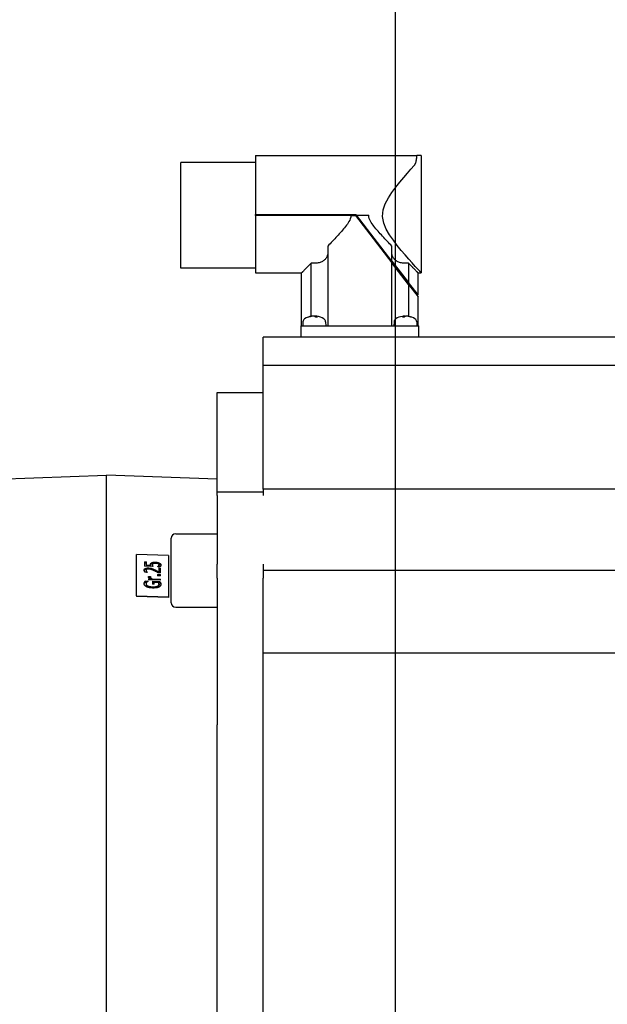
# Model space of a CAD drawing. Units: millimetres. Extents: x 0 to 210, y 0 to 297.
# Drawn here: x 159 to 160, y 182 to 185 of the extents above; entities that cross this region are included whole.
import ezdxf

# ---------------------------------------------------------------- set-up
doc = ezdxf.new("R2010")
doc.units = ezdxf.units.MM
doc.layers.add('D-ELEC', color=74, linetype='Continuous')
doc.layers.add('EnorInstalacion', color=183, linetype='Continuous')
doc.layers.add('ENOR_muro', color=140, linetype='Continuous', lineweight=0)

# ---------------------------------------------------------------- blocks, each defined once
blk = doc.blocks.new('A$C49E55310')
at = {"layer": 'EnorInstalacion'}
for p, q in [((179.54, 429.49), (179.54, 429.5)), ((179.54, 429.5), (214.58, 429.5)), ((179.54, 429.49), (179.54, 427.33)), ((214.58, 429.49), (214.58, 429.5)), ((215.54, 429.5), (214.58, 429.5)), ((215.54, 429.5), (215.54, 404)), ((163.34, 405), (163.34, 428)), ((179.54, 428), (163.34, 428)), ((179.54, 427.33), (179.54, 416.72)), ((179.54, 416.47), (179.54, 416.72)), ((179.54, 416.72), (201.35, 416.72)), ((200.26, 416.47), (179.54, 416.47)), ((179.54, 416.47), (179.54, 404)), ((200.26, 416.47), (201.23, 416.47)), ((201.23, 416.47), (209.18, 406.15)), ((201.49, 416.54), (201.35, 416.72)), ((209.18, 406.56), (201.49, 416.54)), ((201.49, 416.54), (204.15, 416.54)), ((195.23, 409.8), (195.23, 392.5)), ((209.18, 406.56), (209.18, 409.8)), ((179.54, 405), (163.34, 405)), ((191.65, 394.55), (191.65, 406.13)), ((209.18, 406.56), (212.76, 401.91)), ((212.76, 401.5), (209.18, 406.15)), ((209.18, 392.5), (209.18, 406.15)), ((212.76, 406.13), (212.76, 401.91)), ((179.54, 404), (189.55, 404)), ((189.55, 392.5), (189.55, 404)), ((214.85, 399.2), (214.85, 404)), ((214.85, 404), (215.54, 404)), ((214.85, 399.2), (212.76, 401.91)), ((212.76, 401.5), (212.76, 394.55)), ((212.76, 401.5), (214.85, 398.79)), ((214.85, 392.5), (214.85, 398.79)), ((192.02, 394.57), (192.02, 394.59)), ((192.42, 394.59), (192.42, 394.51)), ((192.59, 394.4), (192.59, 394.59)), ((211.83, 394.36), (211.83, 394.59)), ((211.97, 394.59), (211.97, 394.47)), ((212.38, 394.58), (212.38, 394.59)), ((189.35, 392.5), (191.85, 392.5)), ((189.35, 392.5), (189.35, 390)), ((189.83, 393.36), (189.8, 392.5)), ((191.85, 392.5), (212.55, 392.5)), ((194.77, 393.36), (194.8, 392.5)), ((209.63, 393.36), (209.6, 392.5)), ((212.55, 392.5), (215.05, 392.5)), ((214.57, 393.36), (214.6, 392.5)), ((215.05, 390), (215.05, 392.5)), ((334.7, 390), (181.2, 390)), ((181.2, 383.89), (181.2, 390)), ((334.7, 383.89), (181.2, 383.89)), ((181.2, 356.98), (181.2, 383.89)), ((171.2, 356.35), (171.2, 378)), ((171.2, 378), (181.2, 378)), ((119.89, 359), (147.15, 360)), ((147.15, 40), (147.15, 360)), ((171.2, 359.12), (147.15, 360)), ((171.2, 355.62), (171.2, 356.35)), ((181.2, 356.35), (171.2, 356.35)), ((171.2, 355.62), (171.2, 340.66)), ((481.2, 356.98), (181.2, 356.98)), ((181.2, 356.98), (181.2, 355.62)), ((162.2, 347.3), (171.2, 347.3)), ((161.2, 332.3), (161.2, 346.3)), ((153.65, 333.81), (153.65, 342.81)), ((160.65, 342.59), (153.65, 342.81)), ((160.65, 342.59), (160.65, 333.59)), ((155.4, 341.17), (155.4, 340.26)), ((155.4, 341.17), (155.82, 341.16)), ((155.4, 341), (155.82, 340.99)), ((155.82, 340.46), (155.82, 341.16)), ((155.82, 340.46), (156.75, 340.43)), ((155.82, 340.46), (155.82, 340.29)), ((156.75, 340.43), (156.75, 340.26)), ((157.12, 340.54), (157.12, 340.36)), ((158.57, 340.53), (158.57, 340.36)), ((171.2, 337.64), (171.2, 340.66)), ((181.2, 340.66), (181.2, 339.3)), ((157.21, 340.2), (155.4, 340.26)), ((156.04, 338.91), (155.54, 338.92)), ((155.74, 339.34), (155.74, 339.17)), ((155.82, 340.29), (156.75, 340.26)), ((155.85, 339.09), (155.85, 338.92)), ((156.04, 338.91), (156.04, 338.92)), ((156.99, 339.74), (156.99, 339.56)), ((157.59, 339.49), (157.59, 339.32)), ((158.23, 338.45), (158.23, 338.17)), ((158.23, 338.45), (158.9, 338.43)), ((158.23, 338.28), (158.9, 338.25)), ((158.28, 340.12), (158.28, 340.1)), ((158.78, 340.08), (158.28, 340.1)), ((158.9, 338.78), (158.41, 338.79)), ((158.47, 340.29), (158.47, 340.12)), ((158.5, 339.85), (158.5, 339.01)), ((158.5, 339.85), (158.9, 339.84)), ((158.5, 339.67), (158.9, 339.66)), ((158.5, 339.01), (158.5, 338.84)), ((158.9, 338.78), (158.9, 339.84)), ((158.9, 338.15), (158.9, 338.43)), ((481.2, 339.3), (181.2, 339.3)), ((181.2, 339.3), (181.2, 338.67)), ((181.2, 338.67), (181.2, 337.64)), ((155.44, 336.77), (155.44, 336.59)), ((155.64, 337.02), (156.2, 337)), ((155.64, 337.02), (155.64, 336.84)), ((155.64, 336.84), (155.98, 336.83)), ((155.74, 336.39), (155.74, 336.22)), ((156.2, 336.98), (156.2, 337)), ((156.28, 337.51), (156.28, 337.29)), ((156.28, 337.51), (156.67, 337.5)), ((156.28, 337.34), (156.67, 337.33)), ((158.9, 337.2), (156.28, 337.29)), ((156.29, 337.99), (156.75, 337.98)), ((156.29, 337.99), (156.29, 337.83)), ((156.3, 337.82), (156.73, 337.81)), ((156.67, 337.5), (156.67, 337.33)), ((156.73, 337.85), (156.73, 337.67)), ((156.75, 337.97), (156.75, 337.98)), ((157.04, 337.49), (158.9, 337.43)), ((157.04, 337.49), (157.04, 337.31)), ((157.04, 337.31), (158.9, 337.25)), ((157.14, 336.98), (157.14, 336.32)), ((157.14, 336.98), (158.67, 336.93)), ((157.14, 336.8), (158.67, 336.75)), ((157.55, 336.3), (157.14, 336.32)), ((158.46, 336.7), (157.55, 336.72)), ((157.55, 336.3), (157.55, 336.72)), ((158.9, 338.15), (158.23, 338.17)), ((158.57, 336.32), (158.57, 336.14)), ((158.67, 336.93), (158.67, 336.75)), ((158.9, 337.2), (158.9, 337.43)), ((171.2, 337.64), (171.2, 314.52)), ((181.2, 315.96), (181.2, 337.64)), ((158.2, 335.89), (158.2, 335.71)), ((153.65, 333.81), (153.65, 333.64)), ((153.65, 333.81), (160.65, 333.59)), ((160.65, 333.42), (153.65, 333.64)), ((160.65, 333.59), (160.65, 333.42)), ((162.2, 331.3), (171.2, 331.3)), ((481.2, 321.32), (181.2, 321.32)), ((181.2, 240.5), (181.2, 315.96)), ((171.2, 314.52), (171.2, 305.77)), ((171.2, 94.23), (171.2, 305.77))]:
    blk.add_line(p, q, dxfattribs=at)
at = {"layer": 'EnorInstalacion', "flags": 128}
for points in [[(214.01, 427.33), (214.06, 427.38), (214.1, 427.44), (214.14, 427.5), (214.18, 427.56), (214.22, 427.63), (214.26, 427.7), (214.29, 427.78), (214.32, 427.85), (214.35, 427.94), (214.38, 428.02), (214.41, 428.11), (214.44, 428.21), (214.46, 428.3), (214.48, 428.4), (214.5, 428.51), (214.52, 428.61), (214.53, 428.72), (214.55, 428.83), (214.56, 428.94), (214.57, 429.05), (214.58, 429.16), (214.58, 429.27), (214.58, 429.38), (214.58, 429.49)], [(215.54, 404), (215.46, 404.09), (215.21, 404.37), (214.79, 404.82), (214.24, 405.42), (213.57, 406.16), (212.83, 406.99), (212.05, 407.89), (211.22, 408.88), (210.35, 409.94), (209.49, 411.08), (208.67, 412.27), (207.95, 413.51), (207.41, 414.82), (207.15, 416.23), (207.28, 417.68), (207.73, 419.02), (208.4, 420.29), (209.18, 421.5), (210.04, 422.65), (210.9, 423.75), (211.75, 424.76), (212.55, 425.69), (213.31, 426.55), (214.01, 427.33)], [(200.26, 416.47), (200.22, 416.1), (200.13, 415.77), (200, 415.46), (199.85, 415.17), (199.68, 414.89), (199.5, 414.62), (199.31, 414.35), (199.11, 414.09), (198.9, 413.82), (198.68, 413.56), (198.45, 413.29), (198.22, 413.02), (197.99, 412.76), (197.75, 412.49), (197.51, 412.22), (197.26, 411.95), (197.01, 411.68), (196.76, 411.41), (196.5, 411.14), (196.25, 410.87), (195.99, 410.6), (195.74, 410.33), (195.49, 410.07), (195.23, 409.8)], [(209.18, 409.8), (208.92, 410.07), (208.66, 410.34), (208.41, 410.61), (208.15, 410.88), (207.89, 411.15), (207.64, 411.42), (207.39, 411.7), (207.13, 411.97), (206.89, 412.24), (206.64, 412.51), (206.4, 412.78), (206.16, 413.05), (205.93, 413.32), (205.71, 413.58), (205.49, 413.85), (205.28, 414.12), (205.07, 414.39), (204.88, 414.66), (204.7, 414.93), (204.53, 415.21), (204.39, 415.51), (204.26, 415.82), (204.18, 416.16), (204.15, 416.54)], [(195.23, 408.09), (195.19, 407.92), (195.14, 407.76), (195.09, 407.61), (195.02, 407.46), (194.95, 407.32), (194.86, 407.19), (194.76, 407.05), (194.65, 406.92), (194.52, 406.8), (194.39, 406.69), (194.25, 406.59), (194.09, 406.49), (193.93, 406.41), (193.75, 406.33), (193.56, 406.26), (193.36, 406.21), (193.15, 406.16), (192.94, 406.12), (192.72, 406.1), (192.51, 406.08), (192.29, 406.08), (192.08, 406.08), (191.86, 406.1), (191.65, 406.13)], [(212.76, 406.13), (212.54, 406.1), (212.33, 406.08), (212.11, 406.08), (211.9, 406.08), (211.68, 406.1), (211.47, 406.12), (211.26, 406.16), (211.05, 406.21), (210.85, 406.26), (210.66, 406.33), (210.48, 406.41), (210.31, 406.49), (210.16, 406.59), (210.02, 406.69), (209.89, 406.8), (209.76, 406.92), (209.65, 407.05), (209.55, 407.19), (209.46, 407.32), (209.38, 407.46), (209.32, 407.61), (209.26, 407.76), (209.22, 407.92), (209.18, 408.09)], [(191.65, 406.13), (191.49, 405.97), (191.34, 405.81), (191.19, 405.66), (191.05, 405.52), (190.91, 405.38), (190.78, 405.24), (190.65, 405.11), (190.53, 404.99), (190.42, 404.88), (190.31, 404.77), (190.21, 404.66), (190.11, 404.57), (190.03, 404.48), (189.94, 404.4), (189.87, 404.32), (189.81, 404.25), (189.75, 404.19), (189.7, 404.14), (189.65, 404.1), (189.62, 404.06), (189.59, 404.04), (189.57, 404.02), (189.56, 404), (189.55, 404)], [(214.85, 404), (214.85, 404), (214.84, 404.02), (214.82, 404.04), (214.79, 404.06), (214.76, 404.1), (214.71, 404.14), (214.66, 404.19), (214.6, 404.25), (214.54, 404.32), (214.46, 404.4), (214.38, 404.48), (214.29, 404.57), (214.2, 404.66), (214.1, 404.77), (213.99, 404.88), (213.88, 404.99), (213.75, 405.11), (213.63, 405.24), (213.5, 405.38), (213.36, 405.52), (213.22, 405.66), (213.07, 405.81), (212.92, 405.97), (212.76, 406.13)], [(156.73, 340.59), (156.73, 340.6), (156.73, 340.61), (156.73, 340.62), (156.73, 340.64), (156.73, 340.65), (156.73, 340.66), (156.73, 340.67), (156.74, 340.69), (156.74, 340.7), (156.74, 340.71), (156.74, 340.73), (156.75, 340.74), (156.75, 340.75), (156.76, 340.76), (156.76, 340.78), (156.77, 340.79), (156.77, 340.8), (156.78, 340.82), (156.79, 340.84), (156.81, 340.86), (156.84, 340.89), (156.87, 340.91), (156.91, 340.94), (156.95, 340.96)], [(156.73, 340.5), (156.74, 340.52), (156.74, 340.54), (156.75, 340.57), (156.75, 340.58), (156.76, 340.6), (156.77, 340.62), (156.77, 340.63), (156.78, 340.64), (156.79, 340.65), (156.79, 340.66), (156.8, 340.67), (156.81, 340.68), (156.82, 340.69), (156.83, 340.7), (156.84, 340.71), (156.85, 340.72), (156.86, 340.73), (156.87, 340.74), (156.88, 340.75), (156.89, 340.76), (156.91, 340.76), (156.92, 340.77), (156.93, 340.78), (156.95, 340.79)], [(156.75, 340.43), (156.75, 340.44), (156.75, 340.44), (156.74, 340.45), (156.74, 340.45), (156.74, 340.46), (156.74, 340.46), (156.74, 340.46), (156.74, 340.47), (156.74, 340.47), (156.74, 340.48), (156.74, 340.48), (156.74, 340.49), (156.74, 340.49), (156.74, 340.5), (156.73, 340.5), (156.73, 340.5), (156.73, 340.51), (156.73, 340.51), (156.73, 340.52), (156.73, 340.53), (156.73, 340.54), (156.73, 340.55), (156.73, 340.57), (156.73, 340.59)], [(156.95, 340.96), (156.98, 340.98), (157.01, 340.99), (157.04, 341.01), (157.07, 341.02), (157.1, 341.03), (157.14, 341.04), (157.18, 341.06), (157.22, 341.07), (157.26, 341.07), (157.29, 341.08), (157.33, 341.09), (157.37, 341.09), (157.4, 341.1), (157.44, 341.1), (157.47, 341.1), (157.51, 341.1), (157.54, 341.11), (157.58, 341.11), (157.61, 341.11), (157.65, 341.11), (157.69, 341.11), (157.72, 341.11), (157.76, 341.11), (157.79, 341.11)], [(156.95, 340.79), (156.97, 340.8), (157, 340.82), (157.02, 340.83), (157.05, 340.84), (157.08, 340.85), (157.11, 340.86), (157.14, 340.87), (157.17, 340.88), (157.2, 340.89), (157.24, 340.9), (157.27, 340.9), (157.31, 340.91), (157.34, 340.92), (157.38, 340.92), (157.42, 340.92), (157.46, 340.93), (157.5, 340.93), (157.54, 340.93), (157.58, 340.93), (157.62, 340.93), (157.66, 340.93), (157.71, 340.93), (157.75, 340.93), (157.79, 340.93)], [(157.28, 340.8), (157.27, 340.8), (157.26, 340.79), (157.24, 340.78), (157.23, 340.77), (157.22, 340.76), (157.21, 340.75), (157.2, 340.74), (157.19, 340.73), (157.18, 340.72), (157.17, 340.71), (157.17, 340.7), (157.16, 340.69), (157.15, 340.68), (157.15, 340.66), (157.14, 340.65), (157.14, 340.64), (157.13, 340.63), (157.13, 340.62), (157.13, 340.6), (157.13, 340.59), (157.13, 340.58), (157.12, 340.56), (157.12, 340.55), (157.12, 340.54)], [(157.12, 340.54), (157.12, 340.53), (157.12, 340.52), (157.12, 340.51), (157.12, 340.5), (157.13, 340.49), (157.13, 340.48), (157.13, 340.47), (157.13, 340.46), (157.13, 340.45), (157.13, 340.44), (157.13, 340.43), (157.14, 340.42), (157.14, 340.41), (157.14, 340.4), (157.14, 340.39), (157.15, 340.38), (157.15, 340.37), (157.15, 340.36), (157.16, 340.34), (157.16, 340.32), (157.17, 340.3), (157.18, 340.27), (157.19, 340.23), (157.21, 340.2)], [(157.12, 340.36), (157.12, 340.36), (157.12, 340.35), (157.12, 340.34), (157.12, 340.34), (157.12, 340.33), (157.12, 340.32), (157.12, 340.32), (157.13, 340.31), (157.13, 340.3), (157.13, 340.3), (157.13, 340.29), (157.13, 340.28), (157.13, 340.28), (157.13, 340.27), (157.13, 340.26), (157.13, 340.26), (157.13, 340.25), (157.14, 340.24), (157.14, 340.24), (157.14, 340.23), (157.14, 340.22), (157.14, 340.22), (157.14, 340.21), (157.14, 340.2)], [(157.79, 340.88), (157.77, 340.88), (157.75, 340.88), (157.73, 340.88), (157.71, 340.88), (157.69, 340.88), (157.67, 340.88), (157.65, 340.88), (157.63, 340.88), (157.62, 340.88), (157.6, 340.88), (157.58, 340.88), (157.56, 340.88), (157.54, 340.87), (157.53, 340.87), (157.51, 340.87), (157.49, 340.87), (157.48, 340.87), (157.45, 340.86), (157.43, 340.86), (157.4, 340.85), (157.37, 340.84), (157.34, 340.83), (157.31, 340.82), (157.28, 340.8)], [(157.79, 341.11), (157.83, 341.1), (157.87, 341.1), (157.9, 341.1), (157.94, 341.1), (157.98, 341.09), (158.02, 341.09), (158.05, 341.09), (158.09, 341.08), (158.12, 341.08), (158.16, 341.07), (158.2, 341.06), (158.23, 341.06), (158.27, 341.05), (158.3, 341.04), (158.34, 341.04), (158.37, 341.03), (158.41, 341.02), (158.44, 341.01), (158.47, 341), (158.51, 340.98), (158.54, 340.97), (158.57, 340.96), (158.6, 340.95), (158.63, 340.93)], [(157.79, 340.93), (157.85, 340.93), (157.91, 340.93), (157.97, 340.92), (158.02, 340.92), (158.07, 340.91), (158.11, 340.9), (158.15, 340.9), (158.19, 340.89), (158.23, 340.89), (158.26, 340.88), (158.29, 340.87), (158.32, 340.87), (158.35, 340.86), (158.38, 340.85), (158.4, 340.84), (158.43, 340.84), (158.46, 340.83), (158.49, 340.82), (158.51, 340.81), (158.54, 340.8), (158.56, 340.79), (158.59, 340.78), (158.61, 340.77), (158.63, 340.76)], [(158.36, 340.78), (158.34, 340.78), (158.33, 340.79), (158.31, 340.8), (158.3, 340.8), (158.28, 340.81), (158.27, 340.81), (158.25, 340.82), (158.23, 340.82), (158.22, 340.83), (158.2, 340.83), (158.18, 340.84), (158.17, 340.84), (158.15, 340.84), (158.13, 340.85), (158.11, 340.85), (158.09, 340.85), (158.06, 340.86), (158.04, 340.86), (158.01, 340.87), (157.97, 340.87), (157.93, 340.87), (157.89, 340.88), (157.84, 340.88), (157.79, 340.88)], [(158.57, 340.53), (158.57, 340.54), (158.57, 340.55), (158.57, 340.56), (158.57, 340.56), (158.57, 340.57), (158.57, 340.58), (158.56, 340.59), (158.56, 340.6), (158.56, 340.61), (158.55, 340.61), (158.55, 340.62), (158.54, 340.63), (158.54, 340.64), (158.54, 340.65), (158.53, 340.65), (158.52, 340.66), (158.52, 340.67), (158.51, 340.68), (158.49, 340.7), (158.47, 340.71), (158.45, 340.73), (158.42, 340.75), (158.39, 340.76), (158.36, 340.78)], [(158.47, 340.29), (158.48, 340.3), (158.48, 340.3), (158.49, 340.31), (158.49, 340.32), (158.49, 340.32), (158.5, 340.33), (158.5, 340.34), (158.51, 340.35), (158.51, 340.35), (158.52, 340.36), (158.52, 340.37), (158.53, 340.37), (158.53, 340.38), (158.53, 340.39), (158.54, 340.39), (158.54, 340.4), (158.55, 340.41), (158.55, 340.42), (158.55, 340.43), (158.56, 340.44), (158.56, 340.46), (158.57, 340.48), (158.57, 340.51), (158.57, 340.53)], [(158.47, 340.12), (158.48, 340.13), (158.48, 340.14), (158.49, 340.15), (158.5, 340.16), (158.5, 340.17), (158.51, 340.18), (158.52, 340.18), (158.52, 340.19), (158.53, 340.2), (158.53, 340.21), (158.54, 340.22), (158.54, 340.23), (158.55, 340.24), (158.55, 340.25), (158.56, 340.26), (158.56, 340.28), (158.56, 340.29), (158.57, 340.3), (158.57, 340.31), (158.57, 340.32), (158.57, 340.33), (158.57, 340.34), (158.57, 340.35), (158.57, 340.36)], [(158.63, 340.93), (158.67, 340.91), (158.71, 340.9), (158.74, 340.87), (158.77, 340.85), (158.8, 340.83), (158.83, 340.81), (158.85, 340.79), (158.87, 340.76), (158.89, 340.74), (158.91, 340.72), (158.92, 340.7), (158.93, 340.68), (158.94, 340.67), (158.95, 340.65), (158.95, 340.64), (158.96, 340.63), (158.96, 340.61), (158.97, 340.6), (158.97, 340.58), (158.97, 340.57), (158.98, 340.56), (158.98, 340.54), (158.98, 340.53), (158.98, 340.52)], [(158.63, 340.76), (158.67, 340.74), (158.7, 340.73), (158.73, 340.71), (158.76, 340.69), (158.78, 340.67), (158.81, 340.65), (158.83, 340.64), (158.85, 340.62), (158.86, 340.6), (158.88, 340.59), (158.89, 340.58), (158.9, 340.56), (158.91, 340.55), (158.91, 340.54), (158.92, 340.53), (158.93, 340.52), (158.94, 340.51), (158.94, 340.49), (158.95, 340.48), (158.95, 340.47), (158.96, 340.46), (158.96, 340.44), (158.97, 340.43), (158.97, 340.42)], [(158.98, 340.52), (158.98, 340.5), (158.98, 340.49), (158.98, 340.47), (158.97, 340.46), (158.97, 340.44), (158.97, 340.43), (158.97, 340.41), (158.96, 340.4), (158.96, 340.38), (158.96, 340.37), (158.95, 340.36), (158.95, 340.34), (158.94, 340.33), (158.94, 340.31), (158.93, 340.3), (158.92, 340.28), (158.92, 340.27), (158.91, 340.25), (158.89, 340.23), (158.88, 340.2), (158.86, 340.17), (158.84, 340.14), (158.81, 340.11), (158.78, 340.08)], [(155.33, 339.37), (155.33, 339.41), (155.34, 339.46), (155.35, 339.5), (155.37, 339.55), (155.4, 339.59), (155.43, 339.63), (155.47, 339.66), (155.51, 339.69), (155.55, 339.72), (155.59, 339.74), (155.63, 339.75), (155.67, 339.77), (155.71, 339.79), (155.76, 339.8), (155.81, 339.81), (155.86, 339.82), (155.91, 339.83), (155.96, 339.84), (156.02, 339.84), (156.07, 339.85), (156.12, 339.85), (156.18, 339.85), (156.24, 339.85), (156.29, 339.85)], [(155.54, 338.92), (155.53, 338.93), (155.52, 338.95), (155.51, 338.96), (155.5, 338.97), (155.49, 338.98), (155.48, 339), (155.47, 339.01), (155.46, 339.02), (155.45, 339.04), (155.44, 339.05), (155.44, 339.06), (155.43, 339.08), (155.42, 339.09), (155.41, 339.11), (155.4, 339.12), (155.4, 339.13), (155.39, 339.15), (155.38, 339.18), (155.36, 339.2), (155.35, 339.23), (155.34, 339.26), (155.34, 339.3), (155.33, 339.33), (155.33, 339.37)], [(155.34, 339.28), (155.35, 339.31), (155.36, 339.34), (155.37, 339.37), (155.39, 339.4), (155.41, 339.42), (155.43, 339.45), (155.46, 339.48), (155.49, 339.5), (155.52, 339.52), (155.55, 339.54), (155.59, 339.56), (155.64, 339.58), (155.68, 339.6), (155.73, 339.62), (155.78, 339.63), (155.83, 339.64), (155.88, 339.65), (155.94, 339.66), (156, 339.67), (156.05, 339.67), (156.11, 339.67), (156.17, 339.68), (156.23, 339.68), (156.29, 339.67)], [(155.88, 339.55), (155.87, 339.54), (155.86, 339.53), (155.85, 339.53), (155.84, 339.52), (155.83, 339.52), (155.82, 339.51), (155.81, 339.5), (155.81, 339.5), (155.8, 339.49), (155.79, 339.48), (155.79, 339.48), (155.78, 339.47), (155.78, 339.46), (155.77, 339.46), (155.77, 339.45), (155.76, 339.44), (155.76, 339.43), (155.75, 339.42), (155.75, 339.41), (155.74, 339.4), (155.74, 339.38), (155.74, 339.37), (155.74, 339.36), (155.74, 339.34)], [(155.74, 339.34), (155.74, 339.33), (155.74, 339.33), (155.74, 339.32), (155.74, 339.31), (155.74, 339.3), (155.74, 339.29), (155.74, 339.29), (155.74, 339.28), (155.75, 339.27), (155.75, 339.26), (155.75, 339.26), (155.75, 339.25), (155.76, 339.24), (155.76, 339.23), (155.76, 339.23), (155.77, 339.22), (155.77, 339.21), (155.77, 339.2), (155.78, 339.19), (155.79, 339.17), (155.8, 339.16), (155.81, 339.14), (155.83, 339.12), (155.85, 339.09)], [(155.74, 339.17), (155.74, 339.16), (155.74, 339.15), (155.74, 339.14), (155.74, 339.14), (155.74, 339.13), (155.74, 339.12), (155.74, 339.11), (155.74, 339.11), (155.75, 339.1), (155.75, 339.09), (155.75, 339.08), (155.75, 339.08), (155.76, 339.07), (155.76, 339.06), (155.76, 339.05), (155.77, 339.05), (155.77, 339.04), (155.77, 339.03), (155.78, 339.01), (155.79, 339), (155.8, 338.98), (155.81, 338.96), (155.83, 338.94), (155.85, 338.92)], [(155.85, 339.09), (155.85, 339.09), (155.85, 339.08), (155.86, 339.08), (155.86, 339.07), (155.87, 339.07), (155.87, 339.06), (155.88, 339.06), (155.88, 339.05), (155.89, 339.05), (155.89, 339.04), (155.9, 339.04), (155.9, 339.03), (155.91, 339.03), (155.91, 339.02), (155.92, 339.02), (155.92, 339.01), (155.93, 339.01), (155.93, 339.01), (155.94, 339), (155.94, 339), (155.95, 338.99), (155.98, 338.97), (156.01, 338.94), (156.04, 338.92)], [(155.85, 338.92), (155.85, 338.92), (155.85, 338.92), (155.85, 338.92), (155.85, 338.92), (155.85, 338.92), (155.85, 338.92), (155.85, 338.92), (155.85, 338.92), (155.85, 338.92), (155.85, 338.92), (155.85, 338.92), (155.85, 338.92), (155.85, 338.92), (155.85, 338.92), (155.85, 338.91), (155.85, 338.91), (155.85, 338.91), (155.85, 338.91), (155.85, 338.91), (155.85, 338.91), (155.85, 338.91), (155.85, 338.91), (155.85, 338.91), (155.85, 338.91)], [(156.32, 339.62), (156.3, 339.62), (156.28, 339.62), (156.27, 339.62), (156.25, 339.62), (156.23, 339.62), (156.21, 339.62), (156.2, 339.62), (156.18, 339.61), (156.16, 339.61), (156.15, 339.61), (156.13, 339.61), (156.11, 339.61), (156.1, 339.61), (156.08, 339.61), (156.06, 339.6), (156.05, 339.6), (156.03, 339.6), (156.01, 339.59), (155.99, 339.59), (155.96, 339.58), (155.94, 339.57), (155.92, 339.56), (155.9, 339.56), (155.88, 339.55)], [(156.29, 339.85), (156.32, 339.85), (156.34, 339.85), (156.36, 339.85), (156.39, 339.84), (156.41, 339.84), (156.44, 339.84), (156.46, 339.84), (156.49, 339.84), (156.51, 339.83), (156.53, 339.83), (156.56, 339.83), (156.58, 339.83), (156.61, 339.82), (156.63, 339.82), (156.65, 339.82), (156.68, 339.81), (156.7, 339.81), (156.74, 339.8), (156.77, 339.79), (156.81, 339.79), (156.85, 339.78), (156.9, 339.77), (156.94, 339.75), (156.99, 339.74)], [(156.29, 339.67), (156.36, 339.67), (156.42, 339.67), (156.47, 339.66), (156.52, 339.66), (156.57, 339.65), (156.6, 339.65), (156.64, 339.65), (156.66, 339.64), (156.69, 339.64), (156.71, 339.63), (156.73, 339.63), (156.75, 339.63), (156.77, 339.62), (156.79, 339.62), (156.81, 339.61), (156.83, 339.61), (156.85, 339.6), (156.87, 339.6), (156.89, 339.59), (156.91, 339.59), (156.93, 339.58), (156.95, 339.58), (156.97, 339.57), (156.99, 339.56)], [(157.57, 339.24), (157.52, 339.26), (157.47, 339.28), (157.42, 339.3), (157.38, 339.33), (157.33, 339.35), (157.28, 339.37), (157.24, 339.39), (157.19, 339.41), (157.15, 339.43), (157.1, 339.44), (157.06, 339.46), (157.02, 339.48), (156.97, 339.49), (156.93, 339.5), (156.89, 339.52), (156.85, 339.53), (156.81, 339.54), (156.75, 339.56), (156.69, 339.57), (156.62, 339.59), (156.54, 339.6), (156.47, 339.61), (156.39, 339.61), (156.32, 339.62)], [(156.99, 339.74), (157.02, 339.73), (157.05, 339.72), (157.07, 339.71), (157.1, 339.7), (157.13, 339.69), (157.15, 339.68), (157.18, 339.67), (157.21, 339.66), (157.23, 339.65), (157.26, 339.64), (157.28, 339.63), (157.31, 339.62), (157.33, 339.61), (157.35, 339.6), (157.38, 339.59), (157.4, 339.58), (157.43, 339.57), (157.45, 339.56), (157.47, 339.55), (157.5, 339.54), (157.52, 339.52), (157.54, 339.51), (157.57, 339.5), (157.59, 339.49)], [(156.99, 339.56), (157.05, 339.55), (157.11, 339.53), (157.16, 339.51), (157.2, 339.49), (157.24, 339.48), (157.27, 339.47), (157.29, 339.46), (157.31, 339.45), (157.33, 339.44), (157.35, 339.43), (157.36, 339.42), (157.38, 339.42), (157.4, 339.41), (157.42, 339.4), (157.43, 339.39), (157.45, 339.38), (157.47, 339.38), (157.49, 339.37), (157.5, 339.36), (157.52, 339.35), (157.54, 339.34), (157.56, 339.33), (157.57, 339.33), (157.59, 339.32)], [(158.41, 338.79), (158.38, 338.81), (158.35, 338.82), (158.33, 338.84), (158.3, 338.85), (158.27, 338.87), (158.25, 338.88), (158.22, 338.9), (158.19, 338.91), (158.17, 338.93), (158.14, 338.94), (158.11, 338.96), (158.09, 338.97), (158.06, 338.99), (158.03, 339), (158, 339.02), (157.98, 339.03), (157.94, 339.05), (157.91, 339.07), (157.86, 339.09), (157.82, 339.11), (157.76, 339.14), (157.7, 339.17), (157.64, 339.2), (157.57, 339.24)], [(157.59, 339.49), (157.62, 339.48), (157.65, 339.46), (157.68, 339.45), (157.71, 339.43), (157.74, 339.42), (157.77, 339.4), (157.8, 339.39), (157.84, 339.37), (157.87, 339.35), (157.9, 339.34), (157.92, 339.32), (157.95, 339.31), (157.98, 339.29), (158.01, 339.28), (158.04, 339.26), (158.07, 339.24), (158.1, 339.23), (158.14, 339.21), (158.19, 339.18), (158.25, 339.15), (158.31, 339.11), (158.37, 339.08), (158.44, 339.04), (158.5, 339.01)], [(157.59, 339.32), (157.65, 339.29), (157.7, 339.26), (157.75, 339.24), (157.81, 339.21), (157.86, 339.18), (157.91, 339.16), (157.95, 339.14), (157.98, 339.12), (158.02, 339.1), (158.05, 339.08), (158.08, 339.07), (158.11, 339.05), (158.14, 339.03), (158.17, 339.02), (158.2, 339), (158.24, 338.98), (158.27, 338.96), (158.31, 338.94), (158.34, 338.92), (158.37, 338.91), (158.4, 338.89), (158.44, 338.87), (158.47, 338.85), (158.5, 338.84)], [(158.28, 340.12), (158.29, 340.12), (158.3, 340.12), (158.3, 340.13), (158.31, 340.13), (158.32, 340.14), (158.32, 340.14), (158.33, 340.15), (158.34, 340.15), (158.34, 340.16), (158.35, 340.17), (158.36, 340.17), (158.36, 340.18), (158.37, 340.18), (158.38, 340.19), (158.38, 340.19), (158.39, 340.2), (158.4, 340.21), (158.41, 340.22), (158.42, 340.23), (158.43, 340.24), (158.44, 340.25), (158.45, 340.26), (158.46, 340.28), (158.47, 340.29)], [(158.45, 340.09), (158.45, 340.09), (158.45, 340.1), (158.45, 340.1), (158.45, 340.1), (158.46, 340.1), (158.46, 340.1), (158.46, 340.1), (158.46, 340.1), (158.46, 340.1), (158.46, 340.1), (158.46, 340.1), (158.46, 340.11), (158.46, 340.11), (158.46, 340.11), (158.46, 340.11), (158.46, 340.11), (158.46, 340.11), (158.47, 340.11), (158.47, 340.11), (158.47, 340.11), (158.47, 340.11), (158.47, 340.11), (158.47, 340.12), (158.47, 340.12)], [(155.34, 336.43), (155.34, 336.44), (155.34, 336.45), (155.34, 336.47), (155.34, 336.48), (155.34, 336.49), (155.35, 336.5), (155.35, 336.51), (155.35, 336.52), (155.35, 336.53), (155.35, 336.54), (155.35, 336.56), (155.36, 336.57), (155.36, 336.58), (155.36, 336.59), (155.37, 336.6), (155.37, 336.61), (155.37, 336.63), (155.38, 336.64), (155.39, 336.66), (155.39, 336.68), (155.4, 336.7), (155.41, 336.72), (155.42, 336.74), (155.44, 336.77)], [(155.82, 335.78), (155.79, 335.8), (155.76, 335.81), (155.73, 335.83), (155.7, 335.85), (155.68, 335.87), (155.65, 335.89), (155.63, 335.91), (155.6, 335.92), (155.58, 335.94), (155.56, 335.96), (155.54, 335.98), (155.52, 336.01), (155.5, 336.03), (155.48, 336.05), (155.46, 336.08), (155.44, 336.11), (155.42, 336.14), (155.4, 336.18), (155.38, 336.22), (155.37, 336.26), (155.36, 336.3), (155.35, 336.35), (155.34, 336.39), (155.34, 336.43)], [(155.35, 336.35), (155.35, 336.35), (155.35, 336.36), (155.35, 336.37), (155.35, 336.38), (155.35, 336.38), (155.36, 336.39), (155.36, 336.4), (155.36, 336.41), (155.36, 336.42), (155.36, 336.42), (155.37, 336.43), (155.37, 336.44), (155.37, 336.45), (155.37, 336.46), (155.38, 336.47), (155.38, 336.48), (155.39, 336.49), (155.39, 336.5), (155.4, 336.52), (155.4, 336.53), (155.41, 336.54), (155.42, 336.56), (155.43, 336.58), (155.44, 336.59)], [(155.44, 336.77), (155.44, 336.77), (155.45, 336.78), (155.45, 336.79), (155.46, 336.8), (155.46, 336.81), (155.47, 336.81), (155.47, 336.82), (155.48, 336.83), (155.49, 336.84), (155.49, 336.85), (155.5, 336.85), (155.5, 336.86), (155.51, 336.87), (155.52, 336.88), (155.52, 336.88), (155.53, 336.89), (155.53, 336.9), (155.54, 336.91), (155.56, 336.92), (155.57, 336.94), (155.59, 336.96), (155.6, 336.98), (155.62, 337), (155.64, 337.02)], [(155.44, 336.59), (155.44, 336.6), (155.45, 336.61), (155.45, 336.62), (155.46, 336.62), (155.46, 336.63), (155.47, 336.64), (155.47, 336.65), (155.48, 336.66), (155.49, 336.66), (155.49, 336.67), (155.5, 336.68), (155.5, 336.69), (155.51, 336.7), (155.52, 336.7), (155.52, 336.71), (155.53, 336.72), (155.53, 336.73), (155.54, 336.74), (155.56, 336.75), (155.57, 336.77), (155.59, 336.78), (155.6, 336.8), (155.62, 336.82), (155.64, 336.84)], [(155.91, 336.76), (155.9, 336.75), (155.89, 336.74), (155.88, 336.73), (155.87, 336.72), (155.86, 336.71), (155.86, 336.7), (155.85, 336.69), (155.84, 336.68), (155.83, 336.66), (155.83, 336.65), (155.82, 336.64), (155.81, 336.63), (155.81, 336.62), (155.8, 336.61), (155.79, 336.6), (155.79, 336.59), (155.78, 336.58), (155.78, 336.56), (155.77, 336.54), (155.76, 336.51), (155.75, 336.49), (155.75, 336.46), (155.75, 336.43), (155.74, 336.39)], [(155.74, 336.39), (155.75, 336.36), (155.75, 336.32), (155.76, 336.29), (155.77, 336.25), (155.79, 336.22), (155.81, 336.19), (155.84, 336.15), (155.86, 336.12), (155.9, 336.09), (155.93, 336.06), (155.97, 336.03), (156.02, 336), (156.07, 335.98), (156.13, 335.95), (156.2, 335.92), (156.28, 335.89), (156.37, 335.86), (156.47, 335.83), (156.58, 335.81), (156.69, 335.79), (156.8, 335.78), (156.91, 335.77), (157.02, 335.76), (157.14, 335.75)], [(155.74, 336.22), (155.75, 336.18), (155.75, 336.15), (155.76, 336.11), (155.78, 336.07), (155.79, 336.04), (155.82, 336), (155.84, 335.97), (155.87, 335.94), (155.91, 335.91), (155.95, 335.88), (155.99, 335.85), (156.04, 335.82), (156.09, 335.79), (156.15, 335.77), (156.21, 335.74), (156.29, 335.71), (156.38, 335.68), (156.48, 335.66), (156.59, 335.64), (156.69, 335.62), (156.8, 335.6), (156.91, 335.59), (157.03, 335.58), (157.14, 335.58)], [(156.2, 336.98), (156.2, 336.97), (156.19, 336.97), (156.18, 336.96), (156.17, 336.96), (156.16, 336.95), (156.15, 336.95), (156.14, 336.94), (156.13, 336.94), (156.13, 336.93), (156.12, 336.93), (156.11, 336.92), (156.1, 336.92), (156.09, 336.91), (156.08, 336.91), (156.08, 336.9), (156.07, 336.89), (156.06, 336.89), (156.05, 336.88), (156.04, 336.87), (156.02, 336.86), (156, 336.84), (155.97, 336.82), (155.94, 336.79), (155.91, 336.76)], [(156.28, 337.9), (156.28, 337.91), (156.28, 337.91), (156.28, 337.91), (156.28, 337.92), (156.28, 337.92), (156.28, 337.92), (156.28, 337.93), (156.28, 337.93), (156.28, 337.93), (156.28, 337.94), (156.28, 337.94), (156.28, 337.94), (156.28, 337.95), (156.28, 337.95), (156.28, 337.95), (156.28, 337.96), (156.28, 337.96), (156.28, 337.96), (156.28, 337.97), (156.28, 337.97), (156.29, 337.98), (156.29, 337.98), (156.29, 337.99), (156.29, 337.99)], [(156.67, 337.5), (156.65, 337.51), (156.62, 337.53), (156.6, 337.54), (156.58, 337.56), (156.56, 337.57), (156.54, 337.58), (156.51, 337.6), (156.49, 337.61), (156.47, 337.63), (156.46, 337.64), (156.44, 337.66), (156.42, 337.67), (156.4, 337.69), (156.39, 337.7), (156.37, 337.71), (156.36, 337.73), (156.35, 337.75), (156.33, 337.77), (156.32, 337.79), (156.3, 337.81), (156.29, 337.83), (156.28, 337.86), (156.28, 337.88), (156.28, 337.9)], [(156.75, 337.97), (156.75, 337.96), (156.75, 337.96), (156.74, 337.95), (156.74, 337.95), (156.74, 337.94), (156.74, 337.94), (156.74, 337.93), (156.74, 337.93), (156.74, 337.92), (156.73, 337.92), (156.73, 337.91), (156.73, 337.91), (156.73, 337.9), (156.73, 337.9), (156.73, 337.89), (156.73, 337.89), (156.73, 337.88), (156.73, 337.88), (156.73, 337.87), (156.73, 337.87), (156.73, 337.86), (156.73, 337.86), (156.73, 337.85), (156.73, 337.85)], [(156.73, 337.85), (156.73, 337.83), (156.73, 337.81), (156.74, 337.8), (156.74, 337.78), (156.75, 337.77), (156.75, 337.75), (156.76, 337.73), (156.77, 337.72), (156.78, 337.7), (156.79, 337.69), (156.81, 337.67), (156.82, 337.65), (156.83, 337.64), (156.85, 337.62), (156.86, 337.61), (156.88, 337.6), (156.9, 337.58), (156.92, 337.57), (156.94, 337.55), (156.96, 337.54), (156.98, 337.53), (157, 337.51), (157.02, 337.5), (157.04, 337.49)], [(156.73, 337.67), (156.73, 337.65), (156.74, 337.64), (156.74, 337.62), (156.75, 337.6), (156.75, 337.58), (156.76, 337.56), (156.77, 337.54), (156.78, 337.52), (156.8, 337.51), (156.81, 337.49), (156.82, 337.48), (156.83, 337.47), (156.85, 337.45), (156.86, 337.44), (156.88, 337.43), (156.89, 337.41), (156.91, 337.4), (156.93, 337.39), (156.94, 337.37), (156.96, 337.36), (156.98, 337.35), (157, 337.34), (157.02, 337.33), (157.04, 337.31)], [(158.2, 335.89), (158.23, 335.9), (158.26, 335.91), (158.28, 335.93), (158.31, 335.94), (158.34, 335.96), (158.36, 335.97), (158.38, 335.99), (158.41, 336), (158.43, 336.02), (158.45, 336.04), (158.46, 336.06), (158.48, 336.08), (158.49, 336.09), (158.51, 336.11), (158.52, 336.13), (158.53, 336.15), (158.54, 336.17), (158.55, 336.19), (158.55, 336.21), (158.56, 336.23), (158.56, 336.26), (158.57, 336.28), (158.57, 336.3), (158.57, 336.32)], [(158.2, 335.71), (158.23, 335.73), (158.27, 335.75), (158.3, 335.76), (158.33, 335.78), (158.36, 335.8), (158.39, 335.82), (158.41, 335.84), (158.44, 335.86), (158.46, 335.88), (158.47, 335.89), (158.49, 335.91), (158.5, 335.93), (158.51, 335.95), (158.52, 335.96), (158.53, 335.98), (158.54, 336), (158.55, 336.02), (158.55, 336.03), (158.56, 336.05), (158.56, 336.07), (158.57, 336.09), (158.57, 336.11), (158.57, 336.13), (158.57, 336.14)], [(158.57, 336.32), (158.57, 336.33), (158.57, 336.34), (158.57, 336.36), (158.57, 336.37), (158.57, 336.38), (158.57, 336.4), (158.56, 336.41), (158.56, 336.42), (158.56, 336.44), (158.56, 336.45), (158.56, 336.46), (158.55, 336.47), (158.55, 336.49), (158.55, 336.5), (158.54, 336.51), (158.54, 336.53), (158.54, 336.54), (158.53, 336.56), (158.52, 336.58), (158.51, 336.6), (158.5, 336.62), (158.49, 336.65), (158.47, 336.67), (158.46, 336.7)], [(158.97, 336.31), (158.97, 336.29), (158.97, 336.27), (158.97, 336.24), (158.97, 336.22), (158.96, 336.2), (158.96, 336.17), (158.95, 336.15), (158.94, 336.13), (158.93, 336.1), (158.93, 336.08), (158.92, 336.06), (158.9, 336.03), (158.89, 336.01), (158.88, 335.99), (158.86, 335.97), (158.84, 335.94), (158.82, 335.92), (158.79, 335.89), (158.76, 335.85), (158.72, 335.82), (158.67, 335.78), (158.63, 335.75), (158.57, 335.72), (158.52, 335.69)], [(158.67, 336.93), (158.68, 336.92), (158.68, 336.91), (158.69, 336.9), (158.7, 336.89), (158.71, 336.89), (158.71, 336.88), (158.72, 336.87), (158.73, 336.86), (158.73, 336.85), (158.74, 336.84), (158.75, 336.83), (158.75, 336.83), (158.76, 336.82), (158.76, 336.81), (158.77, 336.8), (158.78, 336.79), (158.79, 336.78), (158.8, 336.77), (158.81, 336.75), (158.82, 336.74), (158.83, 336.72), (158.84, 336.7), (158.86, 336.68), (158.87, 336.65)], [(158.67, 336.75), (158.7, 336.72), (158.72, 336.69), (158.75, 336.66), (158.76, 336.64), (158.77, 336.63), (158.78, 336.62), (158.78, 336.61), (158.79, 336.6), (158.8, 336.6), (158.8, 336.59), (158.81, 336.58), (158.81, 336.57), (158.82, 336.57), (158.82, 336.56), (158.83, 336.55), (158.83, 336.54), (158.84, 336.53), (158.84, 336.53), (158.85, 336.52), (158.85, 336.51), (158.86, 336.5), (158.86, 336.5), (158.87, 336.49), (158.87, 336.48)], [(158.87, 336.65), (158.88, 336.64), (158.88, 336.63), (158.89, 336.62), (158.89, 336.62), (158.9, 336.61), (158.9, 336.6), (158.91, 336.59), (158.91, 336.58), (158.91, 336.57), (158.92, 336.56), (158.92, 336.55), (158.93, 336.54), (158.93, 336.53), (158.94, 336.52), (158.94, 336.51), (158.94, 336.5), (158.95, 336.49), (158.95, 336.48), (158.96, 336.46), (158.96, 336.44), (158.96, 336.42), (158.97, 336.39), (158.97, 336.35), (158.97, 336.31)], [(158.87, 336.48), (158.88, 336.45), (158.9, 336.43), (158.91, 336.4), (158.92, 336.38), (158.93, 336.36), (158.94, 336.34), (158.94, 336.33), (158.95, 336.32), (158.95, 336.31), (158.95, 336.31), (158.95, 336.3), (158.95, 336.3), (158.95, 336.29), (158.96, 336.28), (158.96, 336.28), (158.96, 336.27), (158.96, 336.27), (158.96, 336.26), (158.96, 336.26), (158.96, 336.25), (158.96, 336.25), (158.97, 336.24), (158.97, 336.24), (158.97, 336.23)], [(157.15, 335.5), (157.1, 335.5), (157.04, 335.5), (156.99, 335.5), (156.94, 335.51), (156.88, 335.51), (156.83, 335.52), (156.78, 335.52), (156.73, 335.53), (156.67, 335.53), (156.62, 335.54), (156.57, 335.55), (156.52, 335.56), (156.47, 335.57), (156.41, 335.58), (156.36, 335.59), (156.3, 335.6), (156.24, 335.62), (156.18, 335.64), (156.12, 335.66), (156.05, 335.68), (155.99, 335.7), (155.93, 335.73), (155.88, 335.75), (155.82, 335.78)], [(157.14, 335.75), (157.18, 335.75), (157.22, 335.75), (157.26, 335.75), (157.3, 335.75), (157.35, 335.75), (157.39, 335.75), (157.43, 335.75), (157.47, 335.75), (157.51, 335.76), (157.55, 335.76), (157.6, 335.76), (157.64, 335.76), (157.68, 335.77), (157.72, 335.77), (157.76, 335.78), (157.8, 335.78), (157.85, 335.79), (157.9, 335.8), (157.95, 335.81), (158, 335.82), (158.05, 335.84), (158.1, 335.85), (158.15, 335.87), (158.2, 335.89)], [(157.14, 335.58), (157.21, 335.58), (157.28, 335.58), (157.35, 335.58), (157.41, 335.58), (157.47, 335.58), (157.53, 335.58), (157.58, 335.59), (157.63, 335.59), (157.68, 335.59), (157.72, 335.6), (157.76, 335.6), (157.8, 335.61), (157.84, 335.62), (157.87, 335.62), (157.91, 335.63), (157.94, 335.64), (157.98, 335.64), (158.01, 335.65), (158.04, 335.66), (158.08, 335.67), (158.11, 335.68), (158.14, 335.69), (158.17, 335.7), (158.2, 335.71)], [(158.52, 335.69), (158.48, 335.68), (158.43, 335.66), (158.39, 335.64), (158.35, 335.63), (158.3, 335.61), (158.25, 335.6), (158.21, 335.59), (158.16, 335.57), (158.11, 335.56), (158.06, 335.55), (158.01, 335.54), (157.95, 335.54), (157.9, 335.53), (157.84, 335.52), (157.78, 335.51), (157.72, 335.51), (157.66, 335.5), (157.59, 335.5), (157.53, 335.5), (157.46, 335.49), (157.38, 335.49), (157.31, 335.49), (157.23, 335.49), (157.15, 335.5)]]:
    blk.add_lwpolyline(points, dxfattribs=at)
at = {"layer": 'EnorInstalacion'}
for centre, radius, start, end in [((190.63, 393.33), 0.8, 121.4697, 178), ((192.3, 390.6), 4, 97.8834, 121.4697), ((192.3, 390.6), 4, 58.5303, 82.1166), ((193.97, 393.33), 0.8, 2, 58.5303), ((210.43, 393.33), 0.8, 121.4697, 178), ((212.1, 390.6), 4, 99.2591, 121.4697), ((212.1, 390.6), 4, 58.5303, 80.7409), ((213.77, 393.33), 0.8, 2, 58.5303), ((162.2, 346.3), 1, 90, 180), ((162.2, 332.3), 1, 180, 270)]:
    blk.add_arc(centre, radius, start, end, dxfattribs=at)
for centre, major_axis, ratio, start_param, end_param in [((192.22, 390.6), (0, 3.99), 0.920014, 0.053854, 0.343706), ((193.3, 391.53), (-2.55, 2.73), 0.297248, 5.954837, 6.070005), ((192.39, 390.6), (0, 3.99), 0.920014, 0.053854, 0.343706), ((192.11, 390.6), (0, 3.99), 0.391886, 5.93948, 6.229331), ((192.5, 390.6), (0, 3.99), 0.391886, 0.053854, 0.126708), ((192.22, 390.6), (0, 3.99), 0.920014, 6.183335, 6.229331), ((192.5, 390.6), (0, 3.99), 0.391886, 5.93948, 6.229331), ((192.39, 390.6), (0, 3.99), 0.920014, 6.156477, 6.229331), ((191.88, 391.53), (-3.4, -1.55), 0.697837, 4.075874, 4.191041), ((211.9, 390.6), (0, 3.99), 0.33406, 0.053854, 0.343706), ((212.47, 391.53), (-3.48, 1.35), 0.714932, 5.15293, 5.268098), ((212.03, 390.6), (0, 3.99), 0.942552, 0.053854, 0.152465), ((212.18, 390.6), (0, 3.99), 0.942552, 0.053854, 0.092113), ((212.31, 390.6), (0, 3.99), 0.33406, 0.053854, 0.343706), ((211.9, 390.6), (0, 3.99), 0.33406, 6.13072, 6.229331), ((212.03, 390.6), (0, 3.99), 0.942552, 5.93948, 6.229331), ((212.18, 390.6), (0, 3.99), 0.942552, 5.93948, 6.229331), ((211.08, 391.53), (2.52, 2.76), 0.253387, 0.1694, 0.284568)]:
    blk.add_ellipse(centre, major_axis=major_axis, ratio=ratio, start_param=start_param, end_param=end_param, dxfattribs=at)
blk = doc.blocks.new('MA_1310_AA_SEC')
at = {"layer": 'D-ELEC'}
blk.add_lwpolyline([(0.249673, 11.666215), (0.599673, 11.666215), (0.599673, 10.066215), (0.249673, 10.066215)], close=True, dxfattribs=at)
at = {"layer": 'EnorInstalacion', "xscale": 0.001000000000004775, "yscale": 0.0009999999999976694, "zscale": 0.001}
blk.add_blockref('A$C49E55310', (0.389796, 10.271215), dxfattribs=at)
blk = doc.blocks.new('MA_1310_ficha 1_SSE')
at = {"layer": 'ENOR_muro', "xscale": 13.33333333331393, "yscale": 13.33333333332848, "zscale": 13.33333333333333}
blk.add_blockref('MA_1310_AA_SEC', (151.6234, 41.4812), dxfattribs=at)

msp = doc.modelspace()

# ---------------------------------------------------------------- block references
at = {"layer": 'ENOR_muro'}
msp.add_blockref('MA_1310_ficha 1_SSE', (0, 0), dxfattribs=at)

doc.saveas('drawing.dxf')
